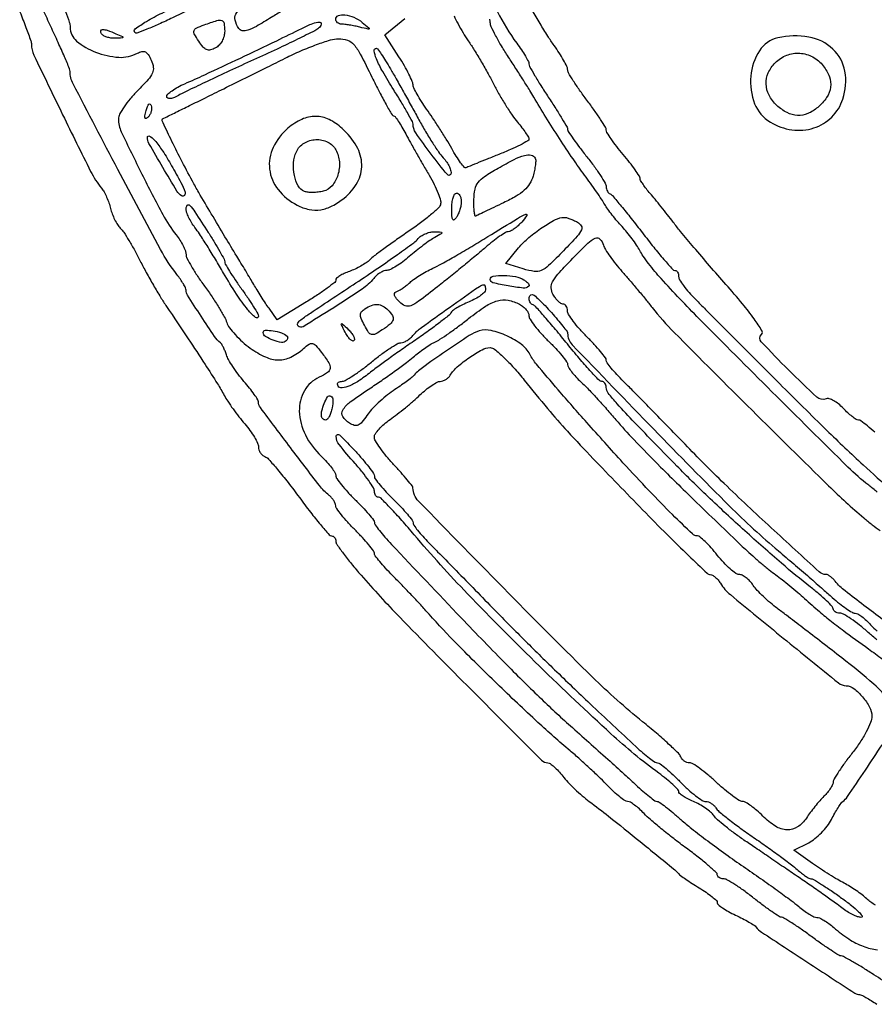
# Model space of a CAD drawing. Extents: x 173 to 2184, y 72 to 1470.
# Drawn here: x 337 to 513, y 681 to 885 of the extents above; entities that cross this region are included whole.
import ezdxf

# ---------------------------------------------------------------- set-up
doc = ezdxf.new("R2010")
doc.units = 0
doc.header["$MEASUREMENT"] = 0
doc.layers.get('0').update_dxf_attribs({"linetype": 'CONTINUOUS'})

msp = doc.modelspace()

# ---------------------------------------------------------------- linework, layer by layer
for points in [[(435.476958, 886.541436, 0.042931), (439.456241, 880.05572, -0.010962), (440.430462, 878.674239, -0.014487), (441.252771, 877.372242, -0.011851), (441.87448, 876.262443, -0.12234), (442, 875.757124, 0.127194), (442.143944, 875.200434, 0.005198), (443.175, 873.384765, 0.00878), (444.467455, 871.250035, 0.006084), (446, 868.880689, -0.004731), (447.533532, 866.523822, -0.007021), (448.828122, 864.428028, -0.003498), (449.884301, 862.634897, -0.128109), (450.010628, 862.179286, 0.145281), (450.148368, 861.740528, 0.004908), (451.18689, 860.23079, 0.008899), (452.474685, 858.465142, 0.006046), (454, 856.5, -0.010413), (455.524705, 854.499826, -0.014071), (456.81311, 852.626042, -0.01104), (457.797317, 851.028409, -0.130977), (457.989372, 850.333333, 0.061674), (458.052045, 849.862384, 0.058356), (458.228018, 849.411458, 0.062816), (458.484978, 849.047012, 0.108043), (458.786861, 848.833333, -0.116865), (459.27349, 848.476, -0.002823), (461.085003, 846.321354, -0.006013), (463.17533, 843.743962, -0.004034), (465.505371, 840.75, 0.005943), (467.835312, 837.779635, 0.009198), (469.924161, 835.276562, 0.004145), (471.741809, 833.212992, 0.213243), (472.21851, 833, -0.157724), (472.515999, 832.903764, -0.097926), (472.768329, 832.632812, -0.079658), (472.937391, 832.228008, -0.060669), (472.992822, 831.75, 0.140808), (473.184739, 831.067277, 0.019708), (474.012838, 829.839062, 0.021236), (475.139562, 828.431685, 0.01659), (476.475296, 827, 0.000003), (478.584108, 824.884959), (483.040343, 820.415625), (488.323648, 815.116809), (493.924033, 809.5, 0.00331), (503.63755, 799.886154, 0.007328), (511.201123, 792.712217, 0.005733), (517.082842, 787.418343, 0.09501)], [(336.612159, 886.527436, -0.005263), (337.862877, 883.288173, -0.002748), (338.876001, 880.53373, -0.086958), (339, 879.826142, 0.111955), (339.518475, 877.53961, 0.001708), (345.452457, 865.235817, 0.002984), (351.2525, 853.492691, 0.054653), (353.510615, 850, -0.045683), (354.024146, 849.236043, -0.020638), (354.559551, 848.153354, -0.020232), (355.034369, 846.955952, -0.026039), (355.367192, 845.819927, 0.032109), (355.712599, 844.69185, 0.025157), (356.22483, 843.518529, 0.025768), (356.815015, 842.471918, 0.055161), (357.393969, 841.748888, -0.050673), (358.096323, 840.887664, -0.009587), (359.180985, 839.171761, -0.010152), (360.373408, 837.109414, -0.009159), (361.524154, 834.928961, 0.008325), (362.77019, 832.558376, 0.005776), (364.253541, 829.919757, 0.005827), (365.737161, 827.418368, 0.011935), (366.969124, 825.5, -0.001565), (371.470212, 818.800796, -0.003238), (374.936469, 813.533163, -0.003695), (377.5096, 809.50217, -0.017066), (378.900423, 807.109879, 0.023146), (379.636293, 805.878829, 0.009906), (380.726535, 804.301743, 0.009777), (381.95682, 802.663841, 0.012698), (383.150423, 801.215204, -0.020603), (384.241247, 799.847833, -0.023683), (385.162937, 798.455694, -0.023703), (385.823804, 797.216859, -0.111118), (386, 796.433819, 0.080462), (386.098807, 795.823792, 0.065574), (386.388223, 795.227878, 0.066566), (386.816364, 794.735782, 0.089095), (387.321609, 794.430081, -0.119649), (388.082631, 793.904312, -0.006812), (389.96554, 791.733227, -0.010105), (392.139441, 789.048257, -0.007223), (394.466348, 785.961466, 0.00654), (396.759992, 782.910133, 0.01008), (398.830166, 780.338681, 0.004867), (400.631388, 778.23337, 0.216634), (401.144739, 778, -0.125244), (401.470914, 777.916995, -0.10078), (401.748767, 777.683313, -0.090241), (401.935508, 777.333762, -0.077822), (402, 776.921916, 0.152821), (402.208332, 776.256213, 0.007816), (403.542188, 774.39659, 0.011866), (405.238626, 772.2179, 0.008278), (407.25, 769.838968, 0.013115), (415.245859, 761.163534, 0.003071), (429.105494, 747.069957, 0.000452), (444.581035, 731.553466, 0.199021), (445.916433, 731, -0.159144), (446.405245, 730.840374, -0.024796), (447.205385, 730.192187, -0.025501), (448.101635, 729.303012, -0.019739), (448.986592, 728.25, 0.024829), (450.044179, 727.017262, 0.012692), (451.48427, 725.573437, 0.012579), (453.046947, 724.157558, 0.018451), (454.495803, 723, -0.008903), (458.465497, 719.95074, -0.002087), (464.999492, 714.699435, -0.000722), (471.929292, 709.065642, -0.04934), (473, 708.000801, 0.065933), (473.368864, 707.657461, 0.005376), (474.454687, 706.90316, 0.007149), (475.777283, 706.032667, 0.005439), (477.25, 705.115654, -0.014609), (478.686594, 704.18415, -0.020919), (479.898438, 703.269949, -0.017503), (480.815959, 702.460114, -0.206006), (481, 702.032382, 0.225278), (481.192518, 701.626776, 0.021089), (482.101563, 700.946685, 0.023824), (483.313356, 700.199555, 0.016416), (484.75, 699.466114, -0.008837), (486.222649, 698.742213, -0.011445), (487.545313, 698.024029, -0.009274), (488.619152, 697.381976, -0.093962), (489, 697.030863, 0.087664), (490.168957, 695.925842, 0.000889), (499.718638, 689.660597, 0.000571), (509.49062, 683.290266, 0.145148), (510.469451, 683, -0.119137), (510.844716, 682.909297, -0.009056), (511.770702, 682.4125, -0.012058), (512.862333, 681.766059, -0.008882), (514.040493, 681)], [(520.514637, 682.671277, -0.006637), (512.934499, 687.41407, 0.005539), (510.749269, 688.788031, 0.008064), (508.79025, 689.946633, 0.004523), (507.121953, 690.877431, 0.125621), (506.6418, 691, -0.140344), (506.168256, 691.135588, -0.004885), (504.537676, 692.175, -0.008768), (502.627457, 693.467337, -0.005979), (500.5, 695, 0.006394), (498.367871, 696.53334, 0.009261), (496.443083, 697.828122, 0.005488), (494.802957, 698.862493, 0.135388), (494.2927, 699.010628, -0.142076), (493.790915, 699.163471, -0.006291), (492.264106, 700.18689, -0.010195), (490.473251, 701.474839, -0.007068), (488.5, 703, 0.011153), (486.493792, 704.524615, 0.014858), (484.601562, 705.81311, 0.012082), (482.985687, 706.790396, 0.128521), (482.25, 706.989372, -0.062651), (481.772059, 707.053627, -0.080309), (481.367188, 707.233973, -0.097212), (481.096131, 707.498466, -0.152117), (481, 707.807132, 0.211791), (480.788154, 708.284828, 0.006383), (479.118856, 709.758401, 0.011625), (477.050278, 711.455914, 0.007648), (474.596106, 713.31633, -0.00676), (471.972326, 715.297996, -0.006618), (469.384188, 717.363763, -0.006538), (467.161285, 719.235838, -0.02471), (465.846106, 720.491922, 0.020535), (464.869711, 721.440151, 0.024787), (463.876031, 722.243924, 0.024607), (462.98951, 722.826476, 0.129709), (462.433999, 722.982723, -0.145871), (461.851338, 723.166738, -0.018795), (460.784762, 723.949613, -0.020655), (459.562999, 725.004171, -0.015879), (458.316515, 726.25, 0.011824), (456.812676, 727.77762, 0.005276), (454.764787, 729.720312, 0.005219), (452.554136, 731.730956, 0.007046), (450.51059, 733.5, -0.012029), (443.848936, 739.383982, -0.005476), (435.413308, 747.37756, -0.005455), (427.204717, 755.503859, -0.012892), (421.314211, 761.779634, 0.004327), (419.581681, 763.690031, 0.002694), (417.518862, 765.901412, 0.002703), (415.460797, 768.060499, 0.004895), (413.75, 769.801518, -0.010507), (412.313444, 771.296652, -0.014795), (411.101562, 772.692924, -0.01094), (410.165862, 773.890256, -0.161757), (410, 774.38953, 0.164033), (409.829951, 774.893922, 0.009934), (408.825, 776.161851, 0.013996), (407.532405, 777.641382, 0.009836), (406, 779.235294, -0.011863), (404.467835, 780.841942, -0.016341), (403.175, 782.360539, -0.012976), (402.189798, 783.665592, -0.156429), (402, 784.257404, 0.101948), (401.903032, 784.728038, 0.041947), (401.594899, 785.305404, 0.039244), (401.1486, 785.889416, 0.040522), (400.620934, 786.389757, -0.05906), (398.607371, 788.445676, -0.002702), (392.636346, 796.274064, -0.001206), (386.393498, 804.592844, -0.1609), (385.997654, 805.778147, 0.145308), (385.866344, 806.215228, 0.009529), (385.114021, 807.316081, 0.013188), (384.143175, 808.606698, 0.009432), (382.992838, 810, -0.015879), (381.797232, 811.486758, -0.015462), (380.687292, 813.059375, -0.01556), (379.798982, 814.499944, -0.054128), (379.360403, 815.5, 0.018844), (379.074037, 816.302321, 0.020402), (378.734769, 817.059375, 0.020398), (378.392953, 817.680782, 0.086379), (378.115219, 818, -0.072545), (376.911278, 819.309273, -0.005029), (374.121548, 823.48831, -0.003128), (371.297224, 827.872396, -0.142464), (371, 828.894378, 0.114507), (370.892843, 829.356147, 0.017893), (370.447996, 830.186495, 0.01911), (369.840326, 831.143316, 0.015621), (369.120837, 832.119251, -0.04312), (365.727771, 837.294446, -0.002535), (356.884226, 853.911413, -0.001111), (347.634714, 871.600961, -0.120468), (347, 874.197092, 0.099738), (346.891482, 874.735696, 0.00211), (345.825, 877.245166, 0.004801), (344.532839, 880.172599, 0.003207), (343, 883.5, -0.007396), (341.468069, 886.9001, -0.009683)], [(346.078912, 886.593411, -0.010393), (346.834599, 884.4159, -0.077538), (347.006833, 883.338255, 0.222366), (348.348507, 880.498158, 0.080935), (352.284925, 878.189948, 0.075529), (357.070449, 877.129607, 0.140584), (360.923806, 877.959222, -0.064115), (361.872806, 878.320054, -0.176001), (362.574147, 878.24036, -0.137424), (363.17181, 877.700404, -0.033867), (363.806511, 876.525316, -0.073248), (364.227851, 875.067154, -0.140534), (364.054341, 873.87212, -0.078302), (363.162395, 872.509858, -0.012351), (360.948447, 870.183741, 0.021977), (359.43695, 868.533192, 0.025787), (358.159856, 866.839026, 0.026036), (357.24471, 865.320323, 0.123182), (357, 864.342105, 0.111257), (357.598017, 861.687824, 0.004678), (361.852499, 852.937652, 0.007734), (366.189977, 844.552665, 0.043443), (368.9525, 840.333258, -0.02373), (369.736176, 839.233361, -0.024907), (370.398547, 838.081353, -0.025572), (370.866622, 837.035665, -0.0927), (371, 836.322442, 0.11919), (371.198253, 835.502587, 0.013119), (372.133314, 833.794043, 0.015423), (373.38061, 831.794974, 0.011895), (374.858092, 829.692094, -0.010745), (376.388378, 827.524676, -0.01133), (377.796375, 825.331, -0.011021), (378.923791, 823.388685, -0.049177), (379.443013, 822.17955, 0.083524), (379.998221, 821.097272, 0.025784), (381.171773, 819.681753, 0.024993), (382.670349, 818.207988, 0.025046), (384.307497, 816.89221, 0.049182), (387.449837, 815.056851, 0.105936), (390.172213, 814.450201, 0.117301), (392.722147, 815.034792, 0.068773), (395.326541, 816.802168, -0.032607), (396.461219, 817.698111, -0.20837), (397.164202, 817.834997, -0.158431), (397.85711, 817.426403, -0.017145), (399.054306, 815.974257, -0.020886), (400.553084, 813.845323, -0.168138), (400.831668, 812.699396, -0.2258), (400.302253, 811.813846, -0.040094), (398.567589, 810.848842, 0.158139), (395.510668, 808.050824, 0.136775), (394.455734, 803.814281, 0.111742), (395.702624, 798.93877, 0.083663), (399.023115, 794.477854, -0.017944), (400.16296, 793.304537, -0.022672), (401.12554, 792.137552, -0.021579), (401.829346, 791.11149, -0.140429), (402, 790.515857, 0.15459), (402.199698, 789.8854, 0.014924), (403.175, 788.58459, 0.017852), (404.467956, 787.076969, 0.013176), (406, 785.5, -0.009495), (407.532471, 783.945651, -0.01363), (408.825, 782.507327, -0.009398), (409.834748, 781.273889, -0.168367), (410, 780.797052, 0.156526), (410.15312, 780.319914, 0.01004), (411.039259, 779.132572, 0.013908), (412.182581, 777.744567, 0.009864), (413.537902, 776.25, 0.001256), (427.992139, 761.006102, 0.00437), (437.440534, 751.263434, 0.006628), (444.573967, 744.224421, 0.009944), (451, 738.290626, -0.001027), (454.904538, 734.812108, -0.001038), (458.780653, 731.330101, -0.00101), (462.143208, 728.284461, -0.004227), (464.146903, 726.431043, 0.009435), (465.597938, 725.116615, 0.013394), (466.940275, 724.007869, 0.009408), (468.088222, 723.14461, 0.157782), (468.535072, 723, -0.156072), (468.992946, 722.853509, -0.007636), (470.290365, 721.898438, -0.011778), (471.809193, 720.68673, -0.008176), (473.46961, 719.25, 0.015847), (475.669356, 717.404837, 0.005267), (479.004587, 714.839062, 0.005237), (482.762039, 712.07215, 0.005938), (486.423662, 709.5, -0.003004), (489.972615, 707.037973, -0.003272), (493.391685, 704.601921, -0.00307), (496.292549, 702.479102, -0.016088), (497.84222, 701.251221, 0.018616), (498.940211, 700.390228, 0.021983), (500.041518, 699.662663, 0.021517), (501.011507, 699.13674, 0.113658), (501.59699, 699.001221, -0.11136), (502.170669, 698.871176, -0.023752), (503.077624, 698.384828, -0.023728), (504.096525, 697.706799, -0.020633), (505.09699, 696.904577, 0.033798), (508.229401, 694.525485, 0.054317), (511.211204, 692.997823, 0.061707), (514.153624, 692.272537, 0.063021)], [(426.484005, 885.729477, 0.013817), (427.317239, 884.040234, 0.01365), (428.348597, 882.210058, 0.015082), (429.446212, 880.5, -0.011495), (430.678607, 878.609913, -0.006029), (432.128447, 876.20625, -0.005994), (433.555887, 873.705694, -0.009155), (434.727883, 871.5, 0.012569), (435.873728, 869.378602, 0.009891), (437.217052, 867.138399, 0.010025), (438.549034, 865.105307, 0.024213), (439.634178, 863.673275, -0.010949), (440.540336, 862.541113, -0.014838), (441.30504, 861.47763, -0.011745), (441.887507, 860.569379, -0.137545), (442, 860.168183, -0.273972), (441.789996, 859.813693, -0.007772), (440.165243, 858.956208, -0.013746), (438.148058, 858.000201, -0.008765), (435.754017, 856.994909, 0.000578), (433.320184, 856.019467, 0.000844), (431.178443, 855.154011, 0.000406), (429.358234, 854.413181, 0.015023), (428.94855, 854.231511, -0.344598), (428.628436, 854.301846, -0.014051), (427.852737, 855.295759, -0.019372), (426.95854, 856.614467, -0.011887), (426.003782, 858.231511, 0.008903), (424.887317, 860.148468, 0.005305), (423.493959, 862.391768, 0.005309), (422.057628, 864.598342, 0.009146), (420.80925, 866.400038, -0.012926), (419.733531, 867.977895, -0.016308), (418.825217, 869.493481, -0.014456), (418.151036, 870.793562, -0.112846), (418, 871.454258, 0.106397), (417.852573, 872.139229, 0.011291), (417.143688, 873.619661, 0.01353), (416.201255, 875.360417, 0.010477), (415.084897, 877.20508), (412.169793, 881.801721), (416.290388, 885.15086, -0.016247)], [(513.614253, 799.452876, 0.013632), (512.06247, 800.787123, 0.009551), (510.733619, 801.826571, 0.162585), (510.214369, 802, -0.144217), (509.747998, 802.137375, -0.021065), (508.932964, 802.713156, -0.022364), (508.004559, 803.498141, -0.017502), (507.067861, 804.427765, 0.034111), (506.104513, 805.322363, 0.042931), (505.09624, 806.003911, 0.048687), (504.186715, 806.400625, 0.171762), (503.558738, 806.384166, -0.284905), (501.610517, 806.756212, -0.009757), (495.750375, 812.363039, -0.009196), (490.110432, 818.184294, -0.404229), (490.136993, 819.736993, 0.348259), (490.227494, 820.519431, 0.015788), (488.62916, 822.923893, 0.018409), (486.217655, 826.063026, 0.007845), (482.773242, 830.090222, -0.002525), (479.400746, 833.94944, -0.002686), (476.136762, 837.764003, -0.002555), (473.362541, 841.075843, -0.012416), (471.8464, 843, 0.004813), (470.688995, 844.515726, 0.003516), (469.375473, 846.177759, 0.003552), (468.108285, 847.735389, 0.007828), (467.113379, 848.90301, -0.014338), (466.304085, 849.878233, -0.018467), (465.620805, 850.821146, -0.016467), (465.113526, 851.635295, -0.131827), (465, 852.058396, 0.147317), (464.85959, 852.524609, 0.007799), (463.971875, 853.820348, 0.011718), (462.840884, 855.340367, 0.008219), (461.5, 857, -0.009652), (460.159286, 858.669185, -0.013397), (459.028125, 860.21864, -0.009873), (458.155044, 861.539498, -0.142024), (458, 862.074327, 0.13785), (457.84322, 862.632184, 0.006956), (456.826264, 864.247576, 0.010715), (455.535098, 866.146263, 0.007519), (454.004303, 868.229714, -0.009272), (452.473456, 870.328617, -0.01273), (451.181077, 872.274967, -0.009461), (450.184915, 873.930151, -0.130468), (450.004303, 874.599962, 0.114064), (449.854787, 875.2355, 0.013605), (449.175914, 876.522446, 0.015659), (448.266549, 878.026053, 0.012265), (447.190297, 879.599962, -0.015429), (445.897408, 881.516592, -0.006863), (444.307213, 884.116864, -0.006785), (442.697837, 886.91747, -0.009113)], [(514.097544, 787.076069, 0.006673), (512.333794, 788.48979, -0.029202), (508.039947, 792.261263, -0.001022), (492.305875, 807.862281, -0.001866), (477.252304, 822.961987, -0.010339), (469.358977, 831.275808, -0.012386), (468.063233, 832.771139, -0.010491), (466.767345, 834.412699, -0.010624), (465.649342, 835.958925, -0.028941), (464.947198, 837.112117, 0.02527), (464.290539, 838.208637, 0.012165), (463.345785, 839.547682, 0.012028), (462.290546, 840.899452, 0.016861), (461.280044, 842.050204, -0.013063), (460.275231, 843.177102, -0.01008), (459.23749, 844.455396, -0.010215), (458.316064, 845.689574, -0.023919), (457.691823, 846.656955, 0.015068), (457.036423, 847.713188, 0.004437), (455.968848, 849.292671, 0.004451), (454.735962, 851.048629, 0.004772), (453.5, 852.741686, -0.010355), (451.121965, 856.07674, -0.005549), (448.318107, 860.286025, -0.005451), (445.485689, 864.747899, -0.007131), (443, 868.890386, 0.00754), (442.180511, 870.253566, 0.002031), (440.839062, 872.391251, 0.002056), (439.295703, 874.806618, 0.002128), (437.75, 877.181616, -0.010538), (436.313882, 879.471573, -0.013699), (435.101562, 881.630475, -0.011351), (434.188068, 883.46701, -0.110159), (434, 884.310272, 0.085702), (433.878035, 885.016609, 0.026672)], [(515.274064, 760.636346, -0.002702), (507.445676, 766.607371, -0.05906), (505.389757, 768.620934, 0.029285), (504.911311, 769.148747, 0.032993), (504.392144, 769.594899, 0.035018), (503.906414, 769.90894, 0.126652), (503.55269, 770, -0.187006), (502.065592, 770.576349, -0.001369), (492.123942, 779.694563, -0.00571), (482.401472, 788.868559, -0.009069), (474.314223, 796.964541, 0.000897), (470.536045, 800.872487, 0.000923), (466.779778, 804.729567, 0.000892), (463.51077, 808.06202, 0.003928), (461.564223, 810.008453, -0.011376), (460.198914, 811.414971, -0.015834), (459.046991, 812.738686, -0.012238), (458.164572, 813.875723, -0.160226), (458, 814.3761, 0.163446), (457.828305, 814.887304, 0.010166), (456.825, 816.157906, 0.014181), (455.532387, 817.640414, 0.009991), (454, 819.235294, -0.01597), (452.468269, 820.868131, -0.020605), (451.175, 822.46636, -0.018859), (450.219881, 823.858265, -0.141862), (450, 824.617647, 0.068046), (449.927757, 825.146025, 0.084597), (449.716585, 825.593934, 0.099742), (449.403106, 825.893447, 0.141889), (449.035184, 826, -0.152567), (448.588984, 826.139395, -0.044546), (448.029883, 826.60521, -0.040247), (447.460799, 827.271762, -0.033721), (446.967733, 828.060291, -0.113048), (446.610565, 829.369879, -0.132304), (446.893341, 830.622868, -0.061824), (448.009286, 832.224537, -0.009546), (450.656991, 835.060291, -0.006659), (454.183556, 838.600071, -0.085045), (455.72018, 839.66099, -0.321318), (456.681022, 839.478982, -0.114107), (457.434517, 838.206319, 0.061642), (457.85805, 837.283949, 0.014634), (458.790707, 835.869242, 0.014836), (459.966721, 834.29563, 0.014156), (461.251904, 832.769098, -0.004939), (462.712081, 831.098209, -0.002916), (464.424123, 829.075844, -0.002917), (466.110276, 827.036275, -0.004997), (467.48979, 825.312779, 0.029388), (472.059728, 820.141667, 0.001444), (488.185517, 804.016192, 0.001981), (504.046727, 788.371092, 0.017553), (511.305705, 781.75, 0.010031), (513.066464, 780.31355, 0.013865), (514.706174, 779.101562, 0.010404)], [(514.053083, 756.467323, -0.006898), (512.26266, 758, 0.013712), (510.423083, 759.53182, 0.01786), (508.654023, 760.825, 0.01562), (507.130062, 761.789547, 0.134054), (506.35921, 762, -0.061863), (505.839482, 762.064551, -0.080236), (505.399268, 762.254454, -0.097819), (505.104618, 762.53586, -0.154555), (505, 762.866225, 0.192367), (504.801303, 763.363568, 0.011005), (503.617041, 764.55545, 0.015513), (502.095838, 765.932142, 0.010672), (500.292056, 767.400376, -0.01275), (494.283837, 772.332577, -0.005889), (486.712947, 779.035136, -0.005877), (479.042191, 786.155011, -0.009207), (472.632524, 792.474799, -0.000938), (463.829747, 801.513596, -0.009634), (460.271133, 805.325651, -0.018936), (458.410047, 807.562809, -0.165492), (458, 808.767752, 0.07293), (457.930952, 809.23862, 0.087601), (457.730092, 809.638027, 0.100522), (457.431558, 809.905034, 0.133112), (457.081165, 810, -0.204288), (456.522659, 810.238131, -0.005215), (454.60721, 812.276562, -0.01029), (452.396999, 814.779874, -0.006741), (449.949468, 817.75, 0.0044), (447.50582, 820.743867, 0.006514), (445.30657, 823.321354, 0.003227), (443.404565, 825.464476, 0.118535), (442.868303, 825.833333, -0.156461), (442.289394, 826.298558, -0.122694), (442.019831, 827.062358, -0.161647), (442.171635, 827.724363, -0.261973), (442.661609, 828, -0.181451), (443.055552, 827.85217, -0.008814), (444.109292, 826.898438, -0.013394), (445.333989, 825.686808, -0.009174), (446.660826, 824.25, -0.006465), (447.939811, 822.775022, -0.009592), (449.018243, 821.447507, -0.005255), (449.887867, 820.309594, -0.161519), (449.999218, 819.975556, 0.193165), (450.963408, 817.583246, 0.00114), (467.830899, 800.084524, 0.004916), (483.554694, 784.162829, 0.019597), (493.661186, 774.885834, -0.001253), (496.808632, 772.202619, -0.001144), (500.039822, 769.421151, -0.001143), (502.915214, 766.92297, -0.003726), (504.803332, 765.25, 0.014133), (506.268297, 764.005413, 0.018361), (507.681709, 762.954687, 0.016212), (508.90154, 762.172603, 0.135241), (509.528003, 762, -0.132608), (510.090103, 761.848254, -0.029324), (510.928935, 761.291471, -0.028523), (511.852086, 760.511305, -0.024108), (512.736549, 759.587985, 0.048067), (514.117297, 758.278183, 0.006733)], [(516.562704, 743.739981, 0.066663), (513.419149, 747.284861, 0.012927), (506.784288, 752.720246, 0.000728), (502.702269, 755.882052, 0.000788), (498.717725, 758.949072, 0.000741), (495.293424, 761.568219, 0.003828), (493.385623, 763, -0.017979), (491.97556, 764.121984, -0.014384), (490.537686, 765.426563, -0.014624), (489.276252, 766.712056, -0.035349), (488.44369, 767.75, 0.037327), (487.747491, 768.610952, 0.039787), (486.944705, 769.339062, 0.043226), (486.15776, 769.844276, 0.121677), (485.527325, 770, -0.15806), (484.815557, 770.230769, -0.024151), (483.636726, 771.175, -0.024999), (482.312573, 772.468333, -0.019336), (481, 774, 0.013877), (479.715715, 775.532188, 0.019294), (478.477224, 776.825, 0.016076), (477.398301, 777.802509, 0.177833), (476.860591, 778, -0.193093), (475.843674, 778.407929, -0.003743), (471.715004, 782.415125, -0.00836), (466.917818, 787.302141, -0.005249), (461.466258, 793.16685, -0.002456), (453.980503, 801.472992, -0.004705), (448.069102, 808.22421, -0.003652), (443.544872, 813.568853, -0.053464), (442.176713, 815.619651, 0.113158), (440.452456, 817.638494, 0.051574), (437.45161, 819.419075, 0.051712), (434.201134, 820.529299, 0.130719), (431.724151, 820.444649, 0.070608), (429.651141, 819.481078, 0.005946), (424.730972, 816.201104, 0.006623), (419.926632, 812.820881, 0.057407), (418, 811.057954, -0.052573), (417.639657, 810.72179, -0.00416), (416.587307, 809.942633, -0.005611), (415.310929, 809.035678, -0.004268), (413.89296, 808.069696, 0.024113), (412.378004, 806.947136, 0.017721), (410.808279, 805.566596, 0.01799), (409.413493, 804.151076, 0.037591), (408.457123, 802.936204, -0.023447), (407.407363, 801.522249, -0.119104), (406.631057, 800.934321, -0.176911), (405.838583, 800.886005, -0.067337), (404.814163, 801.34813, -0.115239), (403.462931, 802.705635, -0.281312), (403.455929, 804.060931, -0.099862), (405.011211, 805.756237, -0.011709), (409.25, 808.693427, 0.005458), (411.826172, 810.431274, 0.005245), (414.398438, 812.247792, 0.005199), (416.632501, 813.896468, 0.018887), (418, 815.01122, -0.016279), (419.103632, 815.920496, -0.012856), (420.353125, 816.833196, -0.013054), (421.55809, 817.621026, -0.031221), (422.5, 818.124069, 0.037726), (423.576783, 818.717255, 0.007689), (425.38125, 819.936763, 0.008061), (427.439062, 821.424004, 0.007485), (429.5, 823.013329, -0.021798), (432.994618, 825.552166, -0.078234), (435.495598, 826.694784, -0.113998), (437.693672, 826.794612, -0.077597), (440.065741, 825.964816, -0.049156), (440.805637, 825.469811, -0.049674), (441.431812, 824.841463, -0.05443), (441.860531, 824.180841, -0.117256), (442, 823.594297, 0.145736), (442.218331, 822.861142, 0.018839), (443.174739, 821.511618, 0.020685), (444.467682, 819.962733, 0.015911), (445.999112, 818.37948, -0.012278), (447.530985, 816.818623, -0.016885), (448.823746, 815.337823, -0.013588), (449.806654, 814.062864, -0.158489), (449.999112, 813.472684, 0.142634), (450.1587, 812.926393, 0.022632), (450.807552, 812.003605, 0.023531), (451.69698, 810.958591, 0.018655), (452.75, 809.914176, -0.015315), (454.110226, 808.582963, -0.00515), (456.014062, 806.560726, -0.005118), (458.075481, 804.278995, -0.005838), (460, 802.052615, 0.015642), (463.681472, 797.958758, 0.005363), (469.259758, 792.256596, 0.004222), (476.766304, 784.87199, 0.001867), (486.799709, 775.239192, 0.008795), (488.318683, 773.841872, 0.006382), (490.056124, 772.338332, 0.00645), (491.742564, 770.952992, 0.014004), (493.080146, 769.942931, -0.010758), (494.399307, 768.96016, -0.005442), (496.020309, 767.668802, -0.005402), (497.665999, 766.298403, -0.008014), (499.075107, 765.059509, 0.005527), (502.163399, 762.316913, 0.011989), (504.608282, 760.294326, 0.008653), (507.591136, 758.027355, 0.001721), (513.006785, 754.085986, -0.001836), (515.914371, 751.968898, -0.002721)], [(513.715668, 701.542373, -0.03009), (512.792383, 702.136318, -0.029562), (511.941307, 702.840054, 0.023862), (510.988805, 703.646104, 0.012813), (509.743563, 704.552067, 0.012732), (508.423555, 705.412906, 0.019458), (507.233121, 706.084279, -0.014989), (505.918951, 706.810033, -0.006177), (504.181652, 707.867784, -0.006104), (502.344575, 709.049084, -0.007804), (500.68314, 710.18397), (496.866281, 712.879491), (499.916214, 714.456672, 0.049797), (501.204955, 715.295063, 0.030018), (502.556813, 716.520272, 0.029861), (503.766064, 717.913618, 0.045431), (504.622606, 719.266927, -0.009665), (505.307058, 720.541516, -0.012041), (505.993852, 721.69716, -0.010363), (506.609343, 722.634512, -0.084924), (506.964587, 723, 0.085378), (507.930381, 723.995432, 0.001954), (511.644756, 729.471154, 0.00437), (515.106551, 734.716097, 0.02231)]]:
    msp.add_lwpolyline(points, format="xyb")
for points in [[(393, 897.60615, -0.277617), (392.864856, 897.381509, -0.001375), (390.429688, 896.098665, -0.005567), (387.604601, 894.660157, -0.00343), (384.25, 893.027352, 0.000406), (380.368354, 891.166969, 0.000271), (375.927328, 889.031093, 0.000273), (371.624205, 886.955776, 0.000536), (368.204733, 885.299802, -0.007497), (365.373165, 883.976873, -0.011943), (362.909706, 882.940585, -0.005862), (360.832949, 882.152759, -0.291959), (360.423525, 882.243142, -0.458611), (360.480402, 883.004308, -0.02361), (362.800149, 884.554209, -0.025247), (366.050191, 886.293269, -0.016345), (369.965811, 887.986524, 0.010041), (372.33678, 888.976527, 0.004753), (375.355154, 890.343073, 0.004708), (378.487298, 891.833164, 0.006638), (381.248221, 893.224335, -0.008562), (386.207141, 895.699149, -0.022223), (389.881938, 897.258615, -0.026601), (392.422176, 898.054731, -0.489644)], [(402.623239, 893, -0.003677), (399.9552, 891.467099, -0.00555), (397.606998, 890.175, -0.002377), (395.588652, 889.105737, -0.121195), (395.15883, 889, 0.124828), (394.737647, 888.893185, 0.003135), (392.993974, 887.93378, 0.006539), (390.957204, 886.761207, 0.004389), (388.658888, 885.370315, -0.009044), (385.561567, 883.535057, -0.048856), (383.777046, 882.739875, -0.115907), (382.652571, 882.637526, -0.219995), (381.904479, 883.120315, -0.072447), (381.147399, 884.815827, -0.203509), (381.307656, 886.078751, -0.151031), (382.407741, 887.089794, -0.036058), (384.75, 888.001949, 0.015559), (388.737018, 889.369364, 0.004925), (394.599149, 891.652253, 0.004831), (400.382032, 894.035242, 0.017374), (404, 895.717692, -0.019193), (407.453192, 897.308268, -0.696304), (407.873367, 896.855042, -0.132164), (406.630511, 895.471025, -0.011859)], [(407.5, 884.343223, -0.003013), (408.852569, 883.252401, -0.352923), (408.896047, 883.045921, -0.344702), (408.702406, 882.955729, -0.002954), (407, 883.361372, 0.00969), (405.951174, 883.596397, 0.008981), (404.867188, 883.797127, 0.009004), (403.896352, 883.94101, 0.02956), (403.25, 883.986345, -0.078351), (402.77249, 884.066989, -0.089659), (402.367188, 884.289739, -0.09957), (402.096124, 884.617537, -0.12374), (402, 885, -0.316545), (402.533705, 885.758545, -0.116367), (403.906885, 885.914157, -0.075477), (405.757681, 885.40289, -0.0632)], [(398.433333, 883.130251, -0.067756), (397.68986, 882.626635, -0.001785), (394.102292, 880.864747, -0.003721), (389.857385, 878.837743, -0.002533), (385, 876.592439, 0.001503), (380.01232, 874.299367, 0.001839), (375.364062, 872.124598, 0.001532), (371.468436, 870.269845, 0.013127), (369.75, 869.388985, -0.023065), (368.604073, 868.830058, -0.063285), (367.740957, 868.580672, -0.135793), (367.214329, 868.641535, -0.305451), (367, 868.959643, -0.207871), (367.222939, 869.472715, -0.032037), (368.101562, 870.193363, -0.031232), (369.313785, 870.954112, -0.022511), (370.75, 871.653175, 0.007125), (374.884856, 873.510699, 0.001397), (382.261643, 876.976894, 0.00155), (389.769502, 880.558844, 0.004384), (394.98098, 883.121559, -0.023103), (397.219247, 884.120007, -0.092985), (398.683673, 884.39854, -0.51271), (398.988786, 883.976345, -0.130322)], [(379, 882.535184, -0.066481), (378.861665, 881.499372, -0.058483), (378.454497, 880.486916, -0.060498), (377.842904, 879.630324, -0.084828), (377.102219, 879.054706, -0.062744), (376.066807, 878.657778, -0.156605), (375.267828, 878.713747, -0.121882), (374.523258, 879.248897, -0.03126), (373.628112, 880.44482, -0.019182), (372.715584, 881.961361, -0.210205), (372.653888, 882.653179, -0.207915), (373.12193, 883.170507, -0.018737), (374.775894, 883.846351, -0.010574), (377.411776, 884.747145, -0.153469), (378.38571, 884.750642, -0.286826), (378.874032, 884.183858, -0.038147)], [(356.5, 882, -0.003353), (357.834417, 881.41595, -0.352087), (357.919734, 881.249832, -0.343362), (357.775846, 881.126981, -0.003282), (356.309017, 881.070285, -0.042673), (355.425041, 881.117381, -0.045307), (354.580088, 881.314396, -0.049915), (353.892224, 881.621061, -0.125173), (353.5, 882, -0.170953), (353.368962, 882.600228, -0.378432), (353.693694, 882.887087, -0.086739), (354.697095, 882.711699, -0.014943)], [(409.5, 873, 0.00541), (411.036484, 869.933279, 0.008631), (412.422824, 867.35, 0.00327), (413.651585, 865.185618, 0.26814), (413.972819, 865, -0.236843), (414.279824, 864.845934, -0.011784), (414.951965, 863.898438, -0.016896), (415.710866, 862.687007, -0.01121), (416.502325, 861.25, 0.005841), (417.455179, 859.475128, 0.002738), (418.727351, 857.200012, 0.002712), (420.087064, 854.82938, 0.003805), (421.328569, 852.728765, -0.01965), (422.387885, 850.799365, -0.025376), (423.197119, 848.947964, -0.024642), (423.703209, 847.379144, -0.158607), (423.660624, 846.557983, -0.117549), (423.14116, 845.799388, -0.011126), (421.427241, 844.313995, -0.013745), (419.268319, 842.623351, -0.010403), (416.811783, 840.8842, 0.004438), (414.289672, 839.143417, 0.00521), (411.93123, 837.447496, 0.004611), (409.968153, 835.976532, 0.031853), (409.060488, 835.186898, -0.046107), (408.311268, 834.571676, -0.020201), (407.218251, 833.894059, -0.019789), (405.992035, 833.263463, -0.025003), (404.810488, 832.784091, 0.024643), (403.734104, 832.348286, 0.034527), (402.825581, 831.848403, 0.036971), (402.173087, 831.356539, 0.216005), (402, 830.974579, -0.227851), (401.776031, 830.508613, -0.008747), (400.215835, 829.304729, -0.014131), (398.253831, 827.929229, -0.009323), (395.926246, 826.455197), (389.852491, 822.765586), (388.184812, 825.132793, -0.007026), (387.437179, 826.226351, -0.004017), (386.563872, 827.566323, -0.004012), (385.706915, 828.928538, -0.006648), (385.008567, 830.092988, 0.002239), (384.288594, 831.317856, 0.001079), (383.355641, 832.881222, 0.00107), (382.375858, 834.507144, 0.001534), (381.5, 835.943631, -0.002595), (379.058273, 839.967477, -0.001613), (376.233126, 844.712779, -0.001379), (373.631753, 849.142314, -0.008045), (372.306254, 851.5, -0.005274), (369.906234, 856.048467, -0.007083), (367.834163, 860.222158, -0.001803), (366.044772, 863.993283, -0.380116), (366.150844, 864.352581, -0.024107), (366.428845, 864.507729, -0.000163), (368.89431, 865.730772, -0.000642), (371.716713, 867.12522, -0.000411), (375, 868.738784, 0.000694), (378.834759, 870.626062, 0.000424), (383.353125, 872.86234, 0.000425), (387.823797, 875.084479, 0.000757), (391.5, 876.922583, -0.013562), (394.786468, 878.461921, -0.014974), (398.045872, 879.767431, -0.014473), (400.882645, 880.714057, -0.07085), (402.549777, 880.968869, -0.084913), (404.397071, 880.672248, -0.131994), (405.728953, 879.778355, -0.059171), (407.075314, 877.806248, -0.006794)], [(493.526966, 881.156573, 0.197584), (489.720567, 878.491689, 0.120922), (487.922979, 873.22959, 0.114609), (488.727379, 867.509704, 0.168903), (491.975548, 863.673516, 0.098496), (496.457009, 862.10233, 0.113145), (500.967077, 862.484266, 0.119071), (504.693058, 864.75252, 0.117576), (506.993803, 868.481222, 0.123741), (507.411505, 874.229101, 0.161887), (504.926474, 878.836044, 0.147311), (499.947848, 881.318924, 0.098)], [(413.315684, 874.724299, -0.00348), (414.503586, 872.66457, -0.001573), (416.033009, 869.949634, -0.001558), (417.629197, 867.074223, -0.002131), (419.047471, 864.474299, 0.009136), (420.427162, 862.027283, 0.008947), (421.904679, 859.61501, 0.008869), (423.275882, 857.545621, 0.033099), (424.243925, 856.321482, -0.034572), (424.968598, 855.399533, -0.040357), (425.518317, 854.431303, -0.044543), (425.834869, 853.555077, -0.145872), (425.815342, 852.946027, -0.592283), (425.103051, 852.81671, -0.008395), (421.766306, 857.079429, -0.009979), (418.557435, 861.504602, -0.153039), (418, 863.28317, 0.12495), (417.870161, 863.794619, 0.003967), (416.825, 865.684533, 0.007467), (415.53268, 867.900182, 0.005085), (414, 870.382573, -0.010155), (411.723475, 874.154751, -0.031874), (410.413054, 876.806623, -0.059891), (409.944942, 878.461981, -0.460665), (410.404978, 879, -0.243115), (410.637988, 878.879586, -0.004787), (411.427052, 877.744013, -0.010308), (412.325998, 876.363144, -0.006593)], [(502.944937, 875.342872, -0.078045), (504.196842, 873.10866, -0.122397), (504.44036, 870.931451, -0.11615), (503.634452, 868.812636, -0.065876), (501.80232, 866.75, -0.079726), (499.727319, 865.46683, -0.111628), (497.587296, 865.094222, -0.107256), (495.432188, 865.675945, -0.069323), (493.314451, 867.174314, -0.08331), (491.709038, 869.284502, -0.112603), (491.095038, 871.593744, -0.115375), (491.548212, 873.898852, -0.090633), (493, 876, -0.103368), (495.365691, 877.547879, -0.110287), (498.097434, 877.971099, -0.109539), (500.764229, 877.192139, -0.10081)], [(363.16845, 864.76845, -0.069225), (362.72933, 864.436586, -0.470166), (362.508441, 864.522275, -0.131195), (362.479614, 864.995419, -0.013933), (362.731213, 866.080159, -0.02593), (363.004403, 866.940026, -0.106885), (363.298474, 867.396366, -0.353106), (363.564152, 867.424773, -0.170804), (363.787763, 867.13671, -0.085105), (363.8766, 866.556574, -0.059552), (363.7862, 865.899953, -0.058506), (363.539971, 865.270088, -0.0741)], [(392.11073, 862.439719, 0.107355), (389.037559, 858.458642, 0.141311), (388.297839, 853.953506, 0.140184), (390.070706, 849.719905, 0.104988), (394.000789, 846.499592, 0.068637), (396.471455, 845.625097, 0.088278), (398.875905, 845.560084, 0.082542), (401.276091, 846.338936, 0.052336), (403.736483, 847.961701, 0.093), (406.491593, 851.248062, 0.136056), (407.390337, 854.89268, 0.125872), (406.302358, 858.688984, 0.07353), (403.32221, 862.402049, 0.074816), (400.617691, 864.245627, 0.111863), (397.841307, 864.884463, 0.108628), (395.001369, 864.270098, 0.067616)], [(368.011446, 854.678109, -0.007863), (369.935277, 851.198044, -0.041727), (370.793702, 849.200461, -0.26236), (370.664456, 848.53091, -0.370855), (370.095441, 848.441014, -0.118592), (369.120626, 849.424165, -0.003701), (366.196902, 854.327678, -0.003461), (363.329031, 859.298016, -0.129825), (363, 860.543868, -0.579227), (363.457903, 860.806525, -0.083835), (364.504037, 859.931617, -0.032563), (366.126072, 857.761741, -0.014022)], [(402.031389, 857.941348, -0.106298), (402.74405, 855.459231, -0.091238), (402.433934, 852.754905, -0.09966), (401.233894, 850.530893, -0.159179), (399.422574, 849.391211, -0.031735), (398.388713, 849.200455, -0.027068), (397.282261, 849.128561, -0.027971), (396.266444, 849.17447, -0.066427), (395.532035, 849.349333, -0.176876), (394.231273, 850.482247, -0.075791), (393.423287, 852.676397, -0.069186), (393.259038, 855.263917, -0.088421), (393.851645, 857.573742, -0.151518), (395.434918, 859.349082, -0.124859), (397.874536, 860.085985, -0.126298), (400.348808, 859.568036, -0.156709)], [(443.294176, 856.25, -0.13531), (443.404722, 855.78533, -0.021283), (443.330774, 854.839062, -0.022324), (443.141484, 853.703603, -0.017838), (442.839916, 852.5, -0.068831), (442.138423, 850.923307, -0.070115), (441.038809, 849.607315, -0.0522), (439.342613, 848.369481, -0.019892), (436.752337, 847, 0.000055), (434.71445, 846.023934, 0.000079), (432.913467, 845.160742, 0.00004), (431.385173, 844.427799, 0.001311), (431.015614, 844.249335, -0.484976), (430.819316, 844.344306, -0.024375), (430.681961, 845.152547, -0.023948), (430.600757, 846.283037, -0.013012), (430.603826, 847.676096, -0.042953), (430.849606, 849.821217, -0.114578), (431.484991, 851.213645, -0.082742), (432.801288, 852.438514, -0.015633), (435.603826, 854.1686, -0.012696), (438.917641, 855.963526, -0.051721), (441.05309, 856.786065, -0.107649), (442.439958, 856.855252, -0.229829)], [(427.984687, 847.25, -0.044274), (427.908675, 846.470776, -0.027121), (427.689119, 845.573438, -0.027075), (427.372558, 844.701686, -0.042844), (427, 844, -0.07201), (426.537668, 843.470206, -0.473162), (426.236165, 843.52332, -0.116665), (426.057632, 844.143611, -0.010814), (426.015313, 845.75, -0.029148), (426.082078, 846.995198, -0.045617), (426.298248, 848.045313, -0.057513), (426.616101, 848.778455, -0.267845), (427, 849, -0.17131), (427.380315, 848.865757, -0.095191), (427.701752, 848.485937, -0.075283), (427.916433, 847.919445, -0.055234)], [(375.589849, 840.860539, -0.006251), (376.896351, 838.775854, -0.008947), (377.998268, 836.892753, -0.005476), (378.873256, 835.293354, -0.123026), (379, 834.786037, 0.132952), (379.134719, 834.288346, 0.006414), (380.028125, 832.803093, 0.010089), (381.159098, 831.056123, 0.007068), (382.5, 829.132885, -0.006814), (383.840937, 827.21168, -0.009779), (384.971875, 825.471017, -0.006062), (385.86853, 823.990306, -0.133885), (386, 823.508125, -0.631789), (385.40897, 823.227085, -0.051818), (383.806085, 824.833867, -0.026168), (381.460799, 828.061893, -0.012639), (378.786632, 832.416577, 0.004329), (377.079305, 835.30334, 0.004514), (375.345609, 838.119797, 0.004346), (373.804243, 840.52718, 0.019727), (372.839808, 841.884859, -0.027717), (372.135664, 842.910424, -0.026782), (371.540444, 844.019134, -0.027802), (371.124293, 845.050373, -0.082176), (371, 845.801525, -0.189649), (371.263448, 846.471112, -0.435621), (371.746554, 846.470842, -0.041325), (372.833364, 845.087631, -0.002759)], [(440.5, 843, -0.024544), (439.735588, 842.234431, -0.028527), (438.935648, 841.5875, -0.029419), (438.207792, 841.126924, -0.127016), (437.716213, 841, 0.138805), (437.149855, 840.839685, 0.013186), (435.932251, 840.045313, 0.016047), (434.510962, 838.994752, 0.011972), (433.01063, 837.75, -0.00532), (431.150396, 836.164406, -0.002085), (428.552432, 834.015606, -0.002064), (425.72308, 831.714697, -0.002571), (423.074145, 829.600998, -0.005515), (419.162821, 826.582201, -0.067247), (417.517001, 825.65729, -0.193857), (416.367654, 825.663342, -0.105777), (415.184716, 826.470896, -0.023965), (414.41491, 827.360902, -0.120847), (414.146079, 827.955438, -0.240946), (414.273345, 828.38387, -0.11414), (414.767857, 828.709184, 0.043173), (415.348618, 828.983209, 0.019783), (416.055848, 829.433256, 0.019421), (416.767624, 829.968889, 0.025366), (417.372113, 830.51497, -0.043942), (418.112652, 831.135648, -0.014072), (419.313444, 831.925119, -0.013919), (420.706181, 832.732975, -0.015122), (422.104255, 833.438832, 0.016826), (423.918804, 834.362727, 0.004076), (426.8525, 836.014318, 0.004177), (430.188124, 837.965379, 0.004142), (433.5, 839.97724, -0.00136), (439.617505, 843.740191, -0.03529), (441.338633, 844.632265, -0.744409), (441.559343, 844.369486, -0.038605)], [(452.023008, 842.987687, -0.131455), (452.834251, 842.227671, -0.257159), (452.87993, 841.369342, -0.07383), (451.989787, 840.061592, -0.006148), (449.163772, 837.072259, -0.00847), (446.06224, 833.977913, -0.086167), (444.562037, 832.961694, -0.14497), (443.112481, 832.764002, -0.037755), (440.797009, 833.300936), (437.181006, 834.432727), (439.840503, 837.630636, -0.042896), (441.971087, 839.786607, -0.028859), (444.732995, 841.876985, -0.02755), (447.466232, 843.497174, -0.113508), (449.315741, 843.97723, -0.076645), (449.750095, 843.922614, -0.01809), (450.447494, 843.695944, -0.018208), (451.238999, 843.373513, -0.017038)], [(422.5, 839.811369, 0.024534), (421.51013, 839.187297, 0.008164), (420.122591, 838.180079, 0.008104), (418.619495, 837.012471, 0.009143), (417.215204, 835.841778, -0.018545), (415.859135, 834.753835, -0.022084), (414.500881, 833.834772, -0.021552), (413.305329, 833.169754, -0.116656), (412.587648, 833, 0.095314), (411.974921, 832.882126, 0.042318), (411.236169, 832.511783, 0.03985), (410.496813, 831.973909, 0.043012), (409.872445, 831.337985, -0.070077), (407.446896, 829.120519, -0.009135), (401.584095, 825.259102, -0.003804), (395.248749, 821.317616, -0.346533), (394.227773, 821.438894, -0.335601), (394.14416, 822.041741, -0.104732), (394.784228, 822.773784, -0.014508), (396.738084, 824.152827, -0.000334), (406.182708, 830.407415, 0.003573), (410.744678, 833.471213, 0.004966), (414.783106, 836.28465, 0.003123), (418.134026, 838.700576, 0.061869), (419.055153, 839.566455, -0.074188), (419.666187, 840.113243, -0.045458), (420.520374, 840.569964, -0.044534), (421.47052, 840.875522, -0.059176), (422.372445, 840.969591, -0.004554), (423.809311, 840.935962, -0.373152), (423.960725, 840.795804, -0.296393), (423.856781, 840.589442, -0.003613)], [(433, 828.948973, -0.202888), (432.790536, 828.454017, -0.035521), (431.998789, 827.788353, -0.033572), (430.896877, 827.09602, -0.024523), (429.59162, 826.473835, 0.016048), (428.261455, 825.867215, 0.020702), (427.084101, 825.221935, 0.018974), (426.162535, 824.617223, 0.142195), (425.84162, 824.211866, -0.128235), (425.471107, 823.71654, -0.004372), (423.544101, 822.206284, -0.007967), (421.206927, 820.465918, -0.005447), (418.5, 818.560918, 0.002185), (415.673374, 816.599126, 0.002446), (412.96875, 814.684648, 0.002249), (410.680652, 813.032542, 0.013032), (409.5, 812.123914, -0.021191), (406.997789, 810.262412, -0.04518), (404.892055, 809.093002, -0.067104), (403.31708, 808.635619, -0.300006), (402.487343, 809.020479, -0.114728), (402.361679, 809.393284, -0.185027), (402.449704, 809.712266, -0.156631), (402.747124, 809.926799, -0.078699), (403.209314, 810, 0.130702), (403.976334, 810.203987, 0.013868), (405.568666, 811.175, 0.016368), (407.426465, 812.468111, 0.012452), (409.377215, 814, -0.011911), (411.323705, 815.531951, -0.015816), (413.168527, 816.825, -0.013116), (414.747262, 817.800494, -0.13258), (415.486439, 818, 0.098098), (416.069452, 818.115496, 0.04157), (416.781718, 818.481103, 0.039042), (417.500527, 819.011131, 0.041188), (418.114362, 819.637798, -0.062324), (419.722041, 821.146308, -0.003168), (425.555065, 825.334932, -0.001561), (431.732511, 829.68293, -0.15374), (432.739324, 830, -0.2969), (432.840263, 829.934269, -0.043337), (432.923427, 829.691261, -0.037392), (432.981132, 829.351768, -0.023409)], [(440.97104, 831.03906, -0.033013), (441.501053, 830.652685, -0.058756), (441.871594, 830.260868, -0.090178), (442.038163, 829.924881, -0.290804), (441.97104, 829.696294, -0.209211), (440.824028, 829.333034, -0.017425), (437.662807, 829.780491, -0.015195), (434.531934, 830.434226, -0.346598), (434, 831.109406, -0.368556), (434.586033, 831.796452, -0.042137), (436.780063, 831.959403, -0.043301), (439.228538, 831.722044, -0.095471)], [(412.8, 824.8, -0.054166), (413.730748, 823.642345, -0.214367), (413.860987, 822.760343, -0.154495), (413.285502, 821.886363, -0.025478), (411.634243, 820.679916, -0.022308), (410.167783, 819.80996, -0.187634), (409.41816, 819.719672, -0.187067), (408.803292, 820.159511, -0.022152), (407.930457, 821.629943, -0.020356), (407.255257, 823.025255, -0.111412), (407.099633, 823.842938, -0.175433), (407.345067, 824.455348, -0.069677), (408.046214, 825.049724, -0.050607), (409.433595, 825.742137, -0.103938), (410.628062, 825.928348, -0.114275), (411.721665, 825.613822, -0.069559)], [(405.771496, 818.438163, -0.314606), (405.448592, 818.380806, -0.082345), (404.989204, 818.693831, -0.05386), (404.46731, 819.312529, -0.029819), (403.964205, 820.164354, -0.001975), (403.1623, 821.743306, -0.323466), (403.191606, 821.925236, -0.404836), (403.354252, 821.927848, -0.002294), (404.573661, 820.77381, -0.032763), (405.221647, 820.068187, -0.05091), (405.671033, 819.37566, -0.066521), (405.877288, 818.794486, -0.253633)], [(391.916667, 819.375772, -0.150412), (392.029598, 819.186676, -0.104995), (392.037241, 818.936687, -0.086376), (391.936967, 818.66282, -0.065616), (391.742027, 818.408694, -0.234144), (390.773787, 818.08202, -0.053672), (389.047846, 818.507767, -0.053934), (387.468033, 819.284302, -0.256988), (387, 820.134775, -0.406867), (387.437221, 820.583132, -0.044608), (389.017823, 820.481823, -0.04375), (390.761735, 820.053934, -0.101796)], [(441.042116, 810.25, 0.005746), (445.869486, 804.357018, 0.010461), (449.966392, 799.673951, 0.006738), (455.298563, 793.986112, 0.001172), (465.534783, 783.40761, 0.003495), (470.601627, 778.268208, 0.005517), (475.026907, 773.938486, 0.001688), (478.901194, 770.25561, 0.191464), (479.544236, 770, -0.13477), (479.99691, 769.875729, -0.043752), (480.565464, 769.466996, -0.039938), (481.146529, 768.879877, -0.035549), (481.652069, 768.185518, 0.080285), (483.703234, 765.839644, 0.002024), (494.658123, 756.834069, 0.001137), (506.072945, 747.570716, 0.161125), (507.677828, 746.966731, -0.155952), (509.274005, 746.384343, -0.052315), (511.08783, 744.647222, -0.052252), (512.535801, 742.521861, -0.124041), (513, 740.679505, -0.096572), (512.745911, 739.376232, -0.025392), (511.843929, 737.439574, -0.024432), (510.554867, 735.26696, -0.021139), (509, 733.119216, 0.009187), (507.467753, 731.105814, 0.012746), (506.175, 729.242931, 0.009273), (505.175196, 727.657465, 0.136864), (505, 727.029418, -0.116763), (504.876526, 726.507889, -0.028308), (504.432141, 725.734533, -0.027506), (503.806811, 724.882516, -0.024319), (503.066864, 724.066864, 0.017637), (502.205325, 723.142301, 0.009522), (501.207536, 721.94757, 0.009473), (500.236244, 720.690444, 0.014712), (499.451854, 719.566864, -0.101977), (497.604542, 717.711754, -0.158581), (495.447313, 717.115399, -0.129682), (493.026185, 717.871667, -0.058604), (490.416667, 719.972222, 0.01924), (489.208489, 721.112185, 0.023411), (487.990178, 722.079514, 0.022886), (486.910206, 722.784747, 0.128315), (486.252025, 722.972222, -0.138457), (485.544546, 723.189071, -0.014996), (484.123205, 724.16684, -0.017486), (482.474939, 725.466076, -0.013252), (480.757453, 727, 0.013994), (479.037139, 728.531865, 0.018405), (477.380293, 729.825, 0.01606), (475.949924, 730.790608, 0.141352), (475.224044, 731, -0.087432), (474.694517, 731.093309, -0.065294), (474.167474, 731.367188, -0.064509), (473.722647, 731.772121, -0.080396), (473.434224, 732.25, 0.105951), (472.93679, 732.987032, 0.005898), (470.905537, 734.895313, 0.008885), (468.403252, 737.110558, 0.006373), (465.532275, 739.5, -0.02351), (455.156704, 748.755038, -0.004832), (437.80002, 766.099765, -0.001213), (419.129017, 785.21456, -0.18947), (417.987534, 787.939243, 0.163637), (417.858157, 788.297418, 0.004549), (416.807391, 789.59648, 0.008884), (415.516486, 791.107541, 0.00593), (413.987534, 792.793455, -0.014899), (412.460551, 794.539117, -0.01924), (411.171338, 796.233565, -0.017287), (410.215493, 797.700933, -0.136537), (410, 798.475361, -0.148964), (410.207603, 799.156724, -0.034), (410.954687, 800.120367, -0.032278), (412.005891, 801.157809, -0.026575), (413.25, 802.125642, 0.012375), (414.707132, 803.194205, 0.007147), (416.40889, 804.547399, 0.007139), (418.078929, 805.955093, 0.011879), (419.439838, 807.193736, -0.019667), (420.657806, 808.268086, -0.023629), (421.886362, 809.17566, -0.023269), (422.974184, 809.831391, -0.124624), (423.640148, 810, 0.086591), (424.181401, 810.094443, 0.053182), (424.765265, 810.377755, 0.051355), (425.300944, 810.794057, 0.06288), (425.70031, 811.285973, -0.074268), (427.165454, 813.009305, -0.028126), (429.664521, 814.955644, -0.026032), (432.278591, 816.570625, -0.125999), (433.955415, 817, -0.175538), (434.886615, 816.662684, -0.016501), (436.732484, 815.017187, -0.019573), (438.850474, 812.835502, -0.014154)], [(401.244751, 804.5, -0.032131), (400.997121, 803.542685, -0.045349), (400.647725, 802.734375, -0.054081), (400.256048, 802.170003, -0.21734), (399.883423, 802, -0.210134), (399.311347, 802.251532, -0.16693), (399.03869, 802.876288, -0.083979), (399.130782, 803.933737, -0.028001), (399.606989, 805.418213, -0.057074), (400.313502, 806.773871, -0.389971), (400.984385, 806.93285, -0.2733), (401.411781, 806.197079, -0.04542)], [(410, 790.341117, 0.162183), (410.181981, 789.794838, 0.011854), (411.175, 788.53326, 0.015565), (412.467725, 787.064314, 0.011125), (414, 785.5, -0.010288), (415.532374, 783.940812, -0.014585), (416.825, 782.487601, -0.01059), (417.826287, 781.240838, -0.165346), (418, 780.7299, 0.15424), (418.157278, 780.232179, 0.013585), (418.954687, 779.159618, 0.016777), (420.005158, 777.912515, 0.012271), (421.25, 776.597824, -0.001654), (423.095614, 774.72974, -0.000311), (426.456503, 771.301079, -0.000333), (430.377889, 767.290294, -0.000305), (434.410435, 763.155277, 0.003493), (440.887174, 756.598129, 0.003747), (447.306293, 750.284828, 0.003179), (454.662577, 743.247579, 0.001558), (464.116588, 734.37357, 0.011296), (465.566262, 733.081298, 0.015512), (466.930305, 731.990725, 0.012173), (468.098988, 731.158017, 0.149532), (468.616588, 730.999112, -0.16484), (469.13634, 730.822391, -0.011018), (470.380095, 729.823746, -0.014934), (471.829028, 728.531181, -0.010574), (473.37948, 726.999112, 0.015741), (474.961674, 725.467666, 0.020518), (476.507357, 724.174739, 0.018604), (477.853172, 723.217287, 0.146319), (478.57979, 723, -0.085618), (479.144191, 722.90264, -0.054081), (479.747535, 722.611417, -0.05244), (480.296445, 722.183168, -0.065025), (480.70031, 721.677164, 0.083517), (481.340175, 720.933313, 0.006992), (483.321341, 719.331956, 0.009156), (485.760678, 717.487244, 0.006945), (488.5, 715.551077, -0.004008), (491.331326, 713.574715, -0.004367), (494.050183, 711.60832, -0.004104), (496.348849, 709.885767, -0.021441), (497.564451, 708.873914, 0.016922), (498.410751, 708.15642, 0.021), (499.246427, 707.550462, 0.019846), (499.976239, 707.107315, 0.127183), (500.391308, 707, -0.136415), (500.887984, 706.861922, -0.004984), (502.570625, 705.825, -0.008782), (504.544019, 704.532628, -0.006017), (506.739648, 703, -0.01215), (508.779711, 701.462811, -0.027048), (510.235885, 700.175, -0.050377), (510.958876, 699.302435, -0.600128), (510.79765, 699, -0.085507), (510.043686, 699.129888, -0.027671), (508.995449, 699.568789, -0.026672), (507.862762, 700.195228, -0.027007), (506.808106, 700.936304, 0.009919), (505.452896, 701.959456, 0.002434), (503.182764, 703.586892, 0.002492), (500.562921, 705.42623, 0.002487), (497.923247, 707.240518, -0.000011), (495.099003, 709.161138, -0.000008), (491.918079, 711.324486, -0.000008), (488.871568, 713.396555, -0.000016), (486.5, 715.009727, -0.010296), (484.497055, 716.433445, -0.011241), (482.613262, 717.898541, -0.010752), (481.059799, 719.220347, -0.053399), (480.289827, 720.067696, 0.060091), (479.613885, 720.791916, 0.024633), (478.542193, 721.60759, 0.023942), (477.292382, 722.379788, 0.028225), (476.039827, 722.983503, -0.020789), (474.875464, 723.523535, -0.029453), (473.892949, 724.105469, -0.029318), (473.174579, 724.654119, -0.218359), (473, 725.03481, 0.195616), (472.818523, 725.48092, 0.012523), (471.790897, 726.483464, 0.016836), (470.460875, 727.636706, 0.011641), (468.883905, 728.853989, -0.027308), (458.960364, 737.022561, -0.007401), (444.181623, 751.015734, -0.007833), (429.290655, 766.001411, -0.016218), (418.237732, 778.25, 0.005933), (415.666259, 781.220249, 0.009117), (413.363761, 783.723438, 0.004221), (411.367081, 785.78119, 0.200634), (410.843734, 786, -0.146404), (410.521867, 786.09631, -0.099024), (410.24744, 786.367188, -0.08294), (410.062209, 786.772144, -0.065692), (409.998616, 787.25, 0.138215), (409.795354, 787.968215, 0.014289), (408.823451, 789.454687, 0.016916), (407.530974, 791.185306, 0.012751), (406, 793, -0.012314), (402.692753, 796.913209, -0.170896), (402.087392, 798.632618, -0.660552), (402.760072, 798.919628, -0.015464), (406, 795.615826, -0.009981), (407.532305, 793.885401, -0.013994), (408.825, 792.276342, -0.01024), (409.824483, 790.90072, -0.153145)]]:
    msp.add_lwpolyline(points, format="xyb", close=True)

doc.saveas('drawing.dxf')
